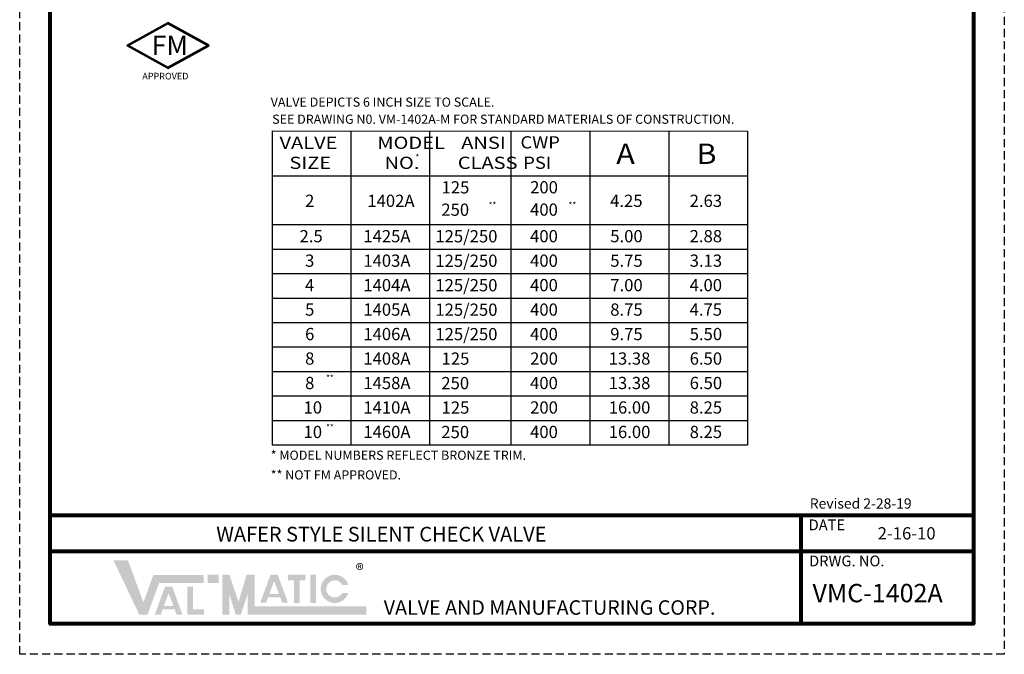
# Model space of a CAD drawing. Units: inches. Extents: x 12.9 to 43.1, y 11.2 to 50.3.
import ezdxf

# ---------------------------------------------------------------- set-up
doc = ezdxf.new("R2010")
doc.units = ezdxf.units.IN
doc.header["$MEASUREMENT"] = 0
doc.linetypes.add('HIDDEN', pattern=[0.375, 0.25, -0.125])
for name, color, linetype in [('100', 7, 'Continuous'), ('Foreground', 7, 'Continuous'), ('Layer 1', 7, 'Continuous'), ('TITLEBOX-BORDER', 3, 'Continuous')]:
    doc.layers.add(name, color=color, linetype=linetype)
doc.styles.add('ROMAND', font='romand', dxfattribs={"height": 0.09300000000000001})

msp = doc.modelspace()

# ---------------------------------------------------------------- hatches: boundary and pattern name
h = msp.add_hatch(color=7)
h.paths.add_polyline_path([(19.01430844434743, 13.6642133250878), (18.68216098340993, 13.6642133250878), (18.68216098340993, 13.4162098875878), (19.01430844434743, 13.4162098875878)])
h.paths.add_polyline_path([(18.05905570581515, 12.43725484659631), (18.05905570581515, 13.29625838341511), (18.22984086295362, 13.29625838341511), (18.22984086295362, 12.60757845854327), (18.56219462283305, 12.60757845854327), (18.56219462283304, 12.43725484659631)])
h.paths.add_polyline_path([(17.62717961065418, 12.71098723651428), (17.33630353317399, 12.71098723651428), (17.48159228486359, 13.10553989440597)], flags=16)
h.paths.add_polyline_path([(17.23554531069734, 12.43736368327781), (17.05432233705201, 12.43736368327782), (17.37069461565444, 13.29651844890281), (17.59238994258134, 13.29651844890281), (17.90941237866367, 12.43736368327781), (17.72866702650894, 12.43736368327781), (17.66770619011213, 12.60115714276427), (17.29586006663099, 12.60115714276427)])
h.paths.add_polyline_path([(16.58258757510845, 12.44237035808457), (15.79187116645108, 14.10310766277206), (16.23676660487009, 14.10310766277207), (16.70804725854698, 12.82009172428335), (17.01772017915517, 13.66024438152206), (18.55891082605378, 13.66024438152206), (18.55891082605378, 13.41224094402207), (17.1903818108071, 13.41224094402207), (16.83323990867343, 12.44237035808457)])
h = msp.add_hatch(color=7)
edge = h.paths.add_edge_path()
edge.add_line((22.99047523001968, 13.10769529672919), (22.80656762289155, 13.10769529672919))
edge.add_arc((22.57587933990139, 13.2316970154792), 0.2619036276226474, 28.259333512962996, 331.74066648703626, ccw=False)
edge.add_line((22.80656762289155, 13.35569873422919), (22.99047523001969, 13.3556987342292))
edge.add_arc((22.57587933990139, 13.2316970154792), 0.4327426236874938, 16.65142785001835, 343.3485721499813)
h.paths.add_polyline_path([(21.82921426560836, 12.79967205809031), (21.82921426560836, 13.6642133250878), (21.99999942274682, 13.6642133250878), (21.99999942274682, 12.79967205809031)], flags=17)
h.paths.add_polyline_path([(21.14333884205458, 13.49321030156324), (21.14333884205458, 13.6642133250878), (21.67628899418373, 13.6642133250878), (21.67628899418373, 13.49321030156324), (21.49484366811915, 13.49321030156324), (21.49484366811915, 12.80031221361153), (21.3248587852708, 12.80031221361153), (21.32485878527081, 13.49321030156324)])
h.paths.add_polyline_path([(20.86111384847104, 13.07857512320846), (20.57023777099083, 13.07857512320846), (20.71552652268045, 13.47312778110015)], flags=16)
h.paths.add_polyline_path([(20.46947954851419, 12.80495156997199), (20.28825657486886, 12.804951569972), (20.60462885347129, 13.66410633559699), (20.82632418039818, 13.66410633559699), (21.14334661648052, 12.80495156997199), (20.96207913305911, 12.80495156997198), (20.90164042792897, 12.96874502945846), (20.52979430444784, 12.96874502945845)], flags=17)
h.paths.add_polyline_path([(19.12502426465993, 12.4463393016503), (19.12502426465993, 13.6642133250878), (19.34645590528493, 13.6642133250878), (19.62324545606618, 12.83163035633779), (19.87129948883335, 13.6642133250878), (20.12146664747243, 13.6642133250878), (20.12146664747243, 12.6943427391503), (23.54573580636788, 12.69434273915029), (23.54573580636788, 12.4463393016503), (19.90003500684743, 12.4463393016503), (19.90003500684743, 13.0592620829003), (19.69498892955217, 12.4463393016503), (19.53676150455625, 12.4463393016503), (19.34645590528493, 13.0592620829003), (19.34645590528493, 12.4463393016503)])

# ---------------------------------------------------------------- linework, layer by layer
at = {"color": 7, "lineweight": 30}
for p, q in [((20.65582416873264, 27.27145116796584), (35.23157901153502, 27.26547230538438)), ((20.65582416873264, 27.27145116796584), (20.65582416873264, 17.64645116796583)), ((35.23157901153502, 27.26547230538438), (35.23157901153502, 17.64645116796584)), ((20.65582416873264, 25.89645116796584), (35.23157901153502, 25.89645116796584)), ((20.65582416873264, 17.64645116796584), (35.23157901153502, 17.64645116796584))]:
    msp.add_line(p, q, dxfattribs=at)
at = {"color": 7}
for p, q in [((23.07186958489558, 27.26547230538438), (23.07186958489558, 17.64645116796584)), ((25.48053653286411, 27.26547230538438), (25.48053653286411, 17.64645116796584)), ((27.971150310192, 27.26547230538438), (27.971150310192, 17.64645116796584)), ((30.39129321063967, 27.26547230538438), (30.39129321063967, 17.64645116796584)), ((32.81143611108735, 27.26547230538438), (32.81143611108735, 17.64645116796584)), ((20.65582416873264, 24.39645116796584), (35.23157901153502, 24.39645116796584)), ((20.65582416873264, 23.64645116796584), (35.23157901153502, 23.64645116796584)), ((20.65582416873264, 22.89645116796584), (35.23157901153502, 22.89645116796584)), ((20.65582416873264, 22.14645116796584), (35.23157901153502, 22.14645116796584)), ((20.65582416873264, 21.39645116796584), (35.23157901153502, 21.39645116796584)), ((20.65582416873264, 20.64645116796584), (35.23157901153502, 20.64645116796584)), ((20.65582416873264, 19.89645116796584), (35.23157901153502, 19.89645116796584)), ((20.65582416873264, 19.14645116796584), (35.23157901153502, 19.14645116796584)), ((20.65582416873264, 18.39645116796584), (35.23157901153502, 18.39645116796584))]:
    msp.add_line(p, q, dxfattribs=at)
at = {"lineweight": 80}
for p, q in [((42.15630547790887, 15.48199849079111), (13.84848454040764, 15.48199849079111)), ((36.87057527835926, 12.16052388141611), (36.87057527835926, 15.48199849079111)), ((36.87662824254753, 12.16625042761019), (36.87662824254753, 15.4877250369852)), ((42.15630547790885, 14.37484028766611), (13.84848454040764, 14.37484028766611))]:
    msp.add_line(p, q, dxfattribs=at)
msp.add_lwpolyline([(13.84848454040764, 49.32561044391767), (42.15630547790885, 49.32561044391768), (42.15630547790885, 12.16052388141611), (13.84848454040764, 12.16052388141611)], close=True, dxfattribs=at)
at = {"layer": '100', "color": 7, "lineweight": 53}
msp.add_lwpolyline([(17.46077049444957, 30.57434498661936), (16.21754706265065, 29.88906703996838), (17.46077049444957, 29.20378909331738), (18.7039534132159, 29.88906703996838), (17.46077049444957, 30.57434498661936)], dxfattribs=at)
at = {"layer": 'TITLEBOX-BORDER', "color": 2, "linetype": 'HIDDEN'}
for p, q in [((12.91566734834591, 11.22738027136019), (12.91566734834591, 50.27020714636176)), ((43.10122859834715, 50.27020714636176), (43.10122859834715, 11.22738027136019)), ((43.10122859834715, 11.22738027136019), (12.91566734834591, 11.22738027136019))]:
    msp.add_line(p, q, dxfattribs=at)

# ---------------------------------------------------------------- texts
at = {"attachment_point": 1}
for s, width, heights, insert, char_height in [('{\\fArial|b0|i0|c0|p34;FM}', 0.5519901524123156, [0.2796209380690414], (16.9624339213888, 30.19257168033911), 0.597388579755233), ('*', 0.2608573548716322, [0.5046278535121302], (25.04937013140315, 26.55208703392037), 0.1875), ('**', 0.2608573548716322, [0.5046278535121302], (27.28968773614875, 25.08623765381915), 0.1875), ('**', 0.2608573548716322, [0.5046278535121302], (29.73859625798096, 25.08604554660084), 0.1875), ('**', 0.4500418672556634, [0.5046278535121302], (22.30523471763954, 19.79294592577168), 0.1875), ('**', 0.4500418672556634, [0.5046278535121302], (22.30523471763954, 18.27865783217507), 0.1875), ('{\\fArial|b0|i0|c0|p34;* MODEL NUMBERS REFLECT BRONZE TRIM.}', 8.749202745732504, [0.5046278535121302], (20.61068526597998, 17.46998582451923), 0.2812)]:
    msp.add_mtext_dynamic_manual_height_columns(s, width=width, gutter_width=1, heights=heights, dxfattribs=dict(at, insert=insert, char_height=char_height))
at = {"color": 4, "char_height": 0.2812, "attachment_point": 1}
for s, width, insert in [('{\\fArial|b0|i0|c0|p34;\\C7;VALVE DEPICTS 6 INCH SIZE TO SCALE.}', 7.838322278728526, (20.61086895388115, 28.29270604958474)), ('{\\fArial|b0|i0|c0|p34;\\T0.95;\\C7;SEE DRAWING N0. VM-1402A-M FOR STANDARD MATERIALS OF CONSTRUCTION.}', 14.98081329557135, (20.65529486343041, 27.76783320178002)), ('{\\fArial|b0|i0|c0|p34;\\T0.9;\\C7;** NOT FM APPROVED.}', 4.291318999702924, (20.61086895388115, 16.86656657581047))]:
    msp.add_mtext_dynamic_manual_height_columns(s, width=width, gutter_width=1, heights=[0.4850049765015398], dxfattribs=dict(at, insert=insert))
at = {"color": 7, "attachment_point": 1}
for s, width, heights, insert, char_height in [('\\pi0.21471;{\\fArial|b0|i0|c0|p34;\\W1.1;A}', 1.071429792824915, [0.792743419271206], (31.06944520647858, 26.8802123904839), 0.625), ('\\pi0.27614;{\\fArial|b0|i0|c0|p34;\\W1.1;B}', 1.071429792824915, [0.792743419271206], (33.48958810692625, 26.8802123904839), 0.625), ('\\pi0.80595;{\\fArial|b0|i0|c0|p34;125}', 2.407942389311415, [0.613768155604733], (25.54686390777039, 25.72729125416907), 0.375), ('\\pi0.24029;{\\fArial|b0|i0|c0|p34;200}', 1.314220153118754, [0.613768155604733], (28.4741487416203, 25.72979159163265), 0.375), ('\\pi0.15004;{\\fArial|b0|i0|c0|p34;2}', 0.5484512790551435, [0.613768155604733], (21.60903377161515, 25.31412173849168), 0.375), ('{\\fArial|b0|i0|c0|p34;1402A}', 1.851404922431698, [0.613768155604733], (23.57365535093084, 25.31412173849168), 0.375), ('\\pi0.16112;{\\fArial|b0|i0|c0|p34;4.25}', 1.314220153118754, [0.613768155604733], (30.95713672777026, 25.31412173849168), 0.375), ('\\pi0.16687;{\\fArial|b0|i0|c0|p34;2.63}', 1.314220153118754, [0.613768155604733], (33.3923746002389, 25.31412173849168), 0.375), ('\\pi0.78715;{\\fArial|b0|i0|c0|p34;250}', 2.407942389311415, [0.613768155604733], (25.54686390777039, 25.04187477285132), 0.375), ('\\pi0.23594;{\\fArial|b0|i0|c0|p34;400}', 1.314220153118754, [0.613768155604733], (28.4741487416203, 25.04437511031489), 0.375), ('\\pi0.08302;{\\fArial|b0|i0|c0|p34;2.5}', 0.8579714191852825, [0], (21.46418619384417, 24.22979159163265), 0.375), ('\\pi0.19642;{\\fArial|b0|i0|c0|p34;1425A}', 1.851404922431698, [0.613768155604733], (23.37686066427364, 24.22979159163265), 0.375), ('\\pi0.29819;{\\fArial|b0|i0|c0|p34;125/250}', 2.407942389311415, [0.613768155604733], (25.54686390777039, 24.22729125416907), 0.375), ('\\pi0.23594;{\\fArial|b0|i0|c0|p34;400}', 1.314220153118754, [0.613768155604733], (28.4741487416203, 24.22979159163265), 0.375), ('\\pi0.17071;{\\fArial|b0|i0|c0|p34;5.00}', 1.314220153118754, [0.613768155604733], (30.95713672777026, 24.22979159163265), 0.375), ('\\pi0.16649;{\\fArial|b0|i0|c0|p34;2.88}', 1.314220153118754, [0.613768155604733], (33.3923746002389, 24.22979159163265), 0.375), ('\\pi0.15144;{\\fArial|b0|i0|c0|p34;3}', 0.5484512790551435, [0.613768155604733], (21.60903377161515, 23.47979159163265), 0.375), ('\\pi0.19642;{\\fArial|b0|i0|c0|p34;1403A}', 1.851404922431698, [0.613768155604733], (23.37686066427364, 23.47979159163265), 0.375), ('\\pi0.29819;{\\fArial|b0|i0|c0|p34;125/250}', 2.407942389311415, [0.613768155604733], (25.54686390777039, 23.47729125416907), 0.375), ('\\pi0.23594;{\\fArial|b0|i0|c0|p34;400}', 1.314220153118754, [0.613768155604733], (28.4741487416203, 23.47979159163265), 0.375), ('\\pi0.16866;{\\fArial|b0|i0|c0|p34;5.75}', 1.314220153118754, [0.613768155604733], (30.95713672777026, 23.47979159163265), 0.375), ('\\pi0.1702;{\\fArial|b0|i0|c0|p34;3.13}', 1.314220153118754, [0.613768155604733], (33.3923746002389, 23.47979159163265), 0.375), ('\\pi0.14454;{\\fArial|b0|i0|c0|p34;4}', 0.5484512790551435, [0.613768155604733], (21.60903377161515, 22.72979159163265), 0.375), ('\\pi0.19642;{\\fArial|b0|i0|c0|p34;1404A}', 1.851404922431698, [0.613768155604733], (23.37686066427364, 22.72979159163265), 0.375), ('\\pi0.29819;{\\fArial|b0|i0|c0|p34;125/250}', 2.407942389311415, [0.613768155604733], (25.54686390777039, 22.72729125416907), 0.375), ('\\pi0.23594;{\\fArial|b0|i0|c0|p34;400}', 1.314220153118754, [0.613768155604733], (28.4741487416203, 22.72979159163265), 0.375), ('\\pi0.17224;{\\fArial|b0|i0|c0|p34;7.00}', 1.314220153118754, [0.613768155604733], (30.95713672777026, 22.72979159163265), 0.375), ('\\pi0.16316;{\\fArial|b0|i0|c0|p34;4.00}', 1.314220153118754, [0.613768155604733], (33.3923746002389, 22.72979159163265), 0.375), ('\\pi0.14991;{\\fArial|b0|i0|c0|p34;5}', 0.5484512790551435, [0.613768155604733], (21.60903377161515, 21.97979159163265), 0.375), ('\\pi0.19642;{\\fArial|b0|i0|c0|p34;1405A}', 1.851404922431698, [0.613768155604733], (23.37686066427364, 21.97979159163265), 0.375), ('\\pi0.29819;{\\fArial|b0|i0|c0|p34;125/250}', 2.407942389311415, [0.613768155604733], (25.54686390777039, 21.97729125416907), 0.375), ('\\pi0.23594;{\\fArial|b0|i0|c0|p34;400}', 1.314220153118754, [0.613768155604733], (28.4741487416203, 21.97979159163265), 0.375), ('\\pi0.16841;{\\fArial|b0|i0|c0|p34;8.75}', 1.314220153118754, [0.613768155604733], (30.95713672777026, 21.97979159163265), 0.375), ('\\pi0.16112;{\\fArial|b0|i0|c0|p34;4.75}', 1.314220153118754, [0.613768155604733], (33.3923746002389, 21.97979159163265), 0.375), ('\\pi0.15042;{\\fArial|b0|i0|c0|p34;6}', 0.5484512790551435, [0.613768155604733], (21.60903377161515, 21.22979159163265), 0.375), ('\\pi0.19642;{\\fArial|b0|i0|c0|p34;1406A}', 1.851404922431698, [0.613768155604733], (23.37686066427364, 21.22979159163265), 0.375), ('\\pi0.29819;{\\fArial|b0|i0|c0|p34;125/250}', 2.407942389311415, [0.613768155604733], (25.54686390777039, 21.22729125416907), 0.375), ('\\pi0.23594;{\\fArial|b0|i0|c0|p34;400}', 1.314220153118754, [0.613768155604733], (28.4741487416203, 21.22979159163265), 0.375), ('\\pi0.16866;{\\fArial|b0|i0|c0|p34;9.75}', 1.314220153118754, [0.613768155604733], (30.95713672777026, 21.22979159163265), 0.375), ('\\pi0.17071;{\\fArial|b0|i0|c0|p34;5.50}', 1.314220153118754, [0.613768155604733], (33.3923746002389, 21.22979159163265), 0.375), ('\\pi0.15068;{\\fArial|b0|i0|c0|p34;8}', 0.5484512790551435, [0.613768155604733], (21.60903377161515, 20.47979159163265), 0.375), ('\\pi0.19642;{\\fArial|b0|i0|c0|p34;1408A}', 1.851404922431698, [0.613768155604733], (23.37686066427364, 20.47979159163265), 0.375), ('\\pi0.80595;{\\fArial|b0|i0|c0|p34;125}', 2.407942389311415, [0.613768155604733], (25.54686390777039, 20.47729125416907), 0.375), ('\\pi0.24029;{\\fArial|b0|i0|c0|p34;200}', 1.314220153118754, [0.613768155604733], (28.4741487416203, 20.47979159163265), 0.375), ('\\pi0.04166;{\\fArial|b0|i0|c0|p34;13.38}', 1.314220153118754, [0.613768155604733], (30.95713672777026, 20.47979159163265), 0.375), ('\\pi0.16969;{\\fArial|b0|i0|c0|p34;6.50}', 1.314220153118754, [0.613768155604733], (33.3923746002389, 20.47979159163265), 0.375), ('\\pi0.15068;{\\fArial|b0|i0|c0|p34;8}', 0.5484512790551435, [0.613768155604733], (21.60903377161515, 19.72979159163265), 0.375), ('\\pi0.19642;{\\fArial|b0|i0|c0|p34;1458A}', 1.851404922431698, [0.613768155604733], (23.37686066427364, 19.72979159163265), 0.375), ('\\pi0.78715;{\\fArial|b0|i0|c0|p34;250}', 2.407942389311415, [0.613768155604733], (25.54686390777039, 19.72729125416907), 0.375), ('\\pi0.23594;{\\fArial|b0|i0|c0|p34;400}', 1.314220153118754, [0.613768155604733], (28.4741487416203, 19.72979159163265), 0.375), ('\\pi0.04166;{\\fArial Baltic|b0|i0|c0|p34;13.38}', 1.314220153118754, [0.613768155604733], (30.95713672777026, 19.72979159163265), 0.375), ('\\pi0.16969;{\\fArial|b0|i0|c0|p34;6.50}', 1.314220153118754, [0.613768155604733], (33.3923746002389, 19.72979159163265), 0.375), ('\\pi0.02393;{\\fArial|b0|i0|c0|p34;10}', 0.5484512790551435, [0.613768155604733], (21.60903377161515, 18.97979159163265), 0.375), ('\\pi0.19642;{\\fArial|b0|i0|c0|p34;1410A}', 1.851404922431698, [0.613768155604733], (23.37686066427364, 18.97979159163265), 0.375), ('\\pi0.80595;{\\fArial|b0|i0|c0|p34;125}', 2.407942389311415, [0.613768155604733], (25.54686390777039, 18.97729125416907), 0.375), ('\\pi0.24029;{\\fArial|b0|i0|c0|p34;200}', 1.314220153118754, [0.613768155604733], (28.4741487416203, 18.97979159163265), 0.375), ('\\pi0.04268;{\\fArial|b0|i0|c0|p34;16.00}', 1.314220153118754, [0.613768155604733], (30.95713672777026, 18.97979159163265), 0.375), ('\\pi0.16841;{\\fArial|b0|i0|c0|p34;8.25}', 1.314220153118754, [0.613768155604733], (33.3923746002389, 18.97979159163265), 0.375), ('\\pi0.02393;{\\fArial|b0|i0|c0|p34;10}', 0.5484512790551435, [0.613768155604733], (21.60903377161515, 18.22979159163265), 0.375), ('\\pi0.19642;{\\fArial|b0|i0|c0|p34;1460A}', 1.851404922431698, [0.613768155604733], (23.37686066427364, 18.22979159163265), 0.375), ('\\pi0.78715;{\\fArial|b0|i0|c0|p34;250}', 2.407942389311415, [0.613768155604733], (25.54686390777039, 18.22729125416907), 0.375), ('\\pi0.23594;{\\fArial|b0|i0|c0|p34;400}', 1.314220153118754, [0.613768155604733], (28.4741487416203, 18.22979159163265), 0.375), ('\\pi0.04268;{\\fArial|b0|i0|c0|p34;16.00}', 1.314220153118754, [0.613768155604733], (30.95713672777026, 18.22979159163265), 0.375), ('\\pi0.16841;{\\fArial|b0|i0|c0|p34;8.25}', 1.314220153118754, [0.613768155604733], (33.3923746002389, 18.22979159163265), 0.375)]:
    msp.add_mtext_dynamic_manual_height_columns(s, width=width, gutter_width=1, heights=heights, dxfattribs=dict(at, insert=insert, char_height=char_height))
for s, insert, char_height, width in [('{\\fArial|b0|i0|c0|p34;Revised 2-28-19}', (37.13756124604006, 16.00495645066536), 0.3125, 3.251148772339789), ('{\\fArial|b0|i0|c0|p34;2-16-10}', (39.22006003137476, 15.12206708857438), 0.3749999999999999, 2.237566195592407)]:
    msp.add_mtext(s, dxfattribs=dict(at, insert=insert, char_height=char_height, width=width))
at = {"color": 3, "attachment_point": 1}
for s, insert, char_height, width in [('{\\fArial|b0|i0|c0|p34;\\T1.25;\\C7;WAFER STYLE SILENT CHECK VALVE}', (18.94251401182236, 15.13449258385664), 0.45, 13.57021579604961), ('{\\fArial|b0|i0|c0|p34;\\C256;®}', (23.21751823523004, 13.99887430801026), 0.375, 13.57021579604961), ('{\\fArial|b0|i0|c0|p34;\\T1.1;\\C7;VMC-1402A}', (37.22138426608068, 13.38481992623598), 0.5625, 4.944156508666694)]:
    msp.add_mtext(s, dxfattribs=dict(at, insert=insert, char_height=char_height, width=width))
at = {"layer": 'Foreground', "color": 7, "insert": (16.67340678441644, 28.84616029792505), "char_height": 0.2033174900812428, "attachment_point": 7}
msp.add_mtext('{\\fArial|b1|i0|c0|p34;APPROVED}', dxfattribs=at)
at = {"layer": 'Layer 1', "color": 7, "char_height": 0.375, "attachment_point": 7}
for s, insert in [('{\\fArial|b0|i0|c0|p34;\\W1.1999;VALVE}', (20.88196606597548, 26.71828669005642)), ('\\pi-1.08316;{\\fArial|b0|i0|c0|p34;\\W1.1999;MODEL}', (24.28482171847465, 26.71828669005642)), ('\\pi-0.70533;{\\fArial|b0|i0|c0|p34;\\W1.1999;ANSI}', (26.71641069704932, 26.71828669005642)), ('{\\fArial|b0|i0|c0|p34;\\W1.1999;SIZE}', (21.18574192385941, 26.1034149010563)), ('\\pi-0.50751;{\\fArial|b0|i0|c0|p34;\\W1.1999;NO.}', (24.28989281561209, 26.1034149010563)), ('\\pi-0.9986;{\\fArial|b0|i0|c0|p34;\\W1.1999;CLASS}', (26.72148179418676, 26.1034149010563))]:
    msp.add_mtext(s, dxfattribs=dict(at, insert=insert))
at = {"layer": 'Layer 1', "color": 7, "insert": (28.12103300456783, 27.10628606965298), "char_height": 0.375, "attachment_point": 1}
msp.add_mtext_dynamic_manual_height_columns('\\pi0.39237;{\\fArial|b0|i0|c0|p34;\\W1.1;CWP\\P\\pi0.62141;PSI}', width=2.07541996783857, gutter_width=1, heights=[1.244891155478827], dxfattribs=at)
at = {"layer": 'TITLEBOX-BORDER', "color": 7, "style": 'ROMAND'}
for s, height, p in [('DATE', 0.3294902812500001, (37.10329775988247, 15.02971967868926)), ('DRWG. NO.', 0.3294902812500001, (37.11779206512007, 13.92332104555285)), ('VALVE AND MANUFACTURING CORP.', 0.4428632812500001, (24.07628238129401, 12.44007047623897))]:
    msp.add_text(s, height=height, dxfattribs=at).set_placement(p)

doc.saveas('drawing.dxf')
